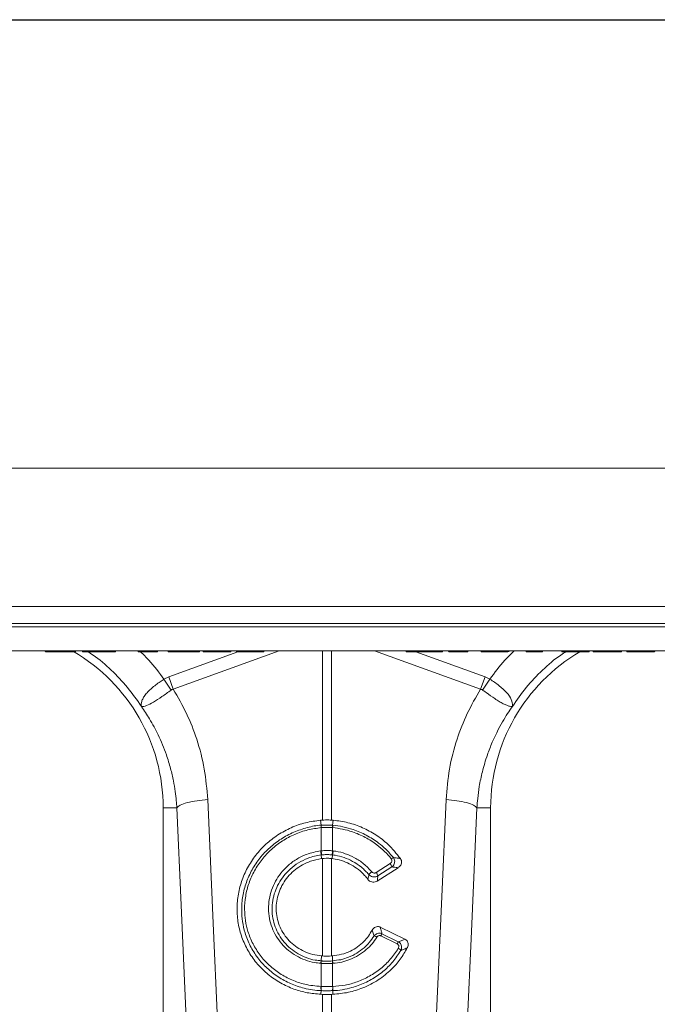
# Model space of a CAD drawing. Units: millimetres. Extents: x 0 to 4200, y 0 to 2970.
# Drawn here: x 2436 to 2621, y 1695 to 1980 of the extents above; entities that cross this region are included whole.
import ezdxf

# ---------------------------------------------------------------- set-up
doc = ezdxf.new("R2010")
doc.units = ezdxf.units.MM
doc.linetypes.add('SLD-Solid', pattern=[0])
doc.layers.add('ACO_DIMS', color=3, linetype='SLD-Solid')
doc.layers.add('ACO_DRAINAGE', color=7, linetype='SLD-Solid')

# ---------------------------------------------------------------- blocks, each defined once
blk = doc.blocks.new('ACO- 32906 32908 - FRONT')
at = {"layer": 'ACO_DRAINAGE', "linetype": 'SLD-Solid', "lineweight": 18}
for p, q in [((1689.79, 457.19), (1325.79, 457.19)), ((1324.74, 417.06), (1688.74, 417.06)), ((1673.58, 411.22), (1309.58, 411.22)), ((1310.58, 412.19), (1674.58, 412.19)), ((1673.4, 404.19), (1309.4, 404.19)), ((1450.26, 404.09), (1450.24, 404.19)), ((1450.27, 404.01), (1450.26, 404.09)), ((1450.28, 403.94), (1450.27, 404.01)), ((1451.62, 403.94), (1457.78, 403.94)), ((1459.03, 403.94), (1459.05, 404.01)), ((1459.05, 404.01), (1459.06, 404.09)), ((1459.06, 404.09), (1459.08, 404.19)), ((1461.06, 404.09), (1461.04, 404.19)), ((1461.07, 404.01), (1461.06, 404.09)), ((1461.08, 403.94), (1461.07, 404.01)), ((1461.18, 404.06), (1461.16, 404.19)), ((1461.2, 403.94), (1461.18, 404.06)), ((1462.37, 403.94), (1462.37, 404.19)), ((1463.94, 403.94), (1468.58, 403.94)), ((1468.56, 404.09), (1468.54, 404.19)), ((1468.57, 404.01), (1468.56, 404.09)), ((1468.58, 403.94), (1468.57, 404.01)), ((1469.58, 403.94), (1469.58, 404.19)), ((1470.59, 403.94), (1470.61, 404.01)), ((1470.61, 404.01), (1470.62, 404.09)), ((1470.62, 404.09), (1470.64, 404.19)), ((1477.18, 403.94), (1477.13, 404.19)), ((1478.29, 404.09), (1478.28, 404.19)), ((1478.3, 404.01), (1478.29, 404.09)), ((1478.3, 403.94), (1478.3, 404.01)), ((1481.88, 403.94), (1481.89, 404.01)), ((1481.89, 404.09), (1481.89, 404.19)), ((1481.89, 404.01), (1481.89, 404.09)), ((1486.06, 396.68), (1506.14, 403.94)), ((1486.64, 403.94), (1490.83, 403.94)), ((1518.14, 404.19), (1487.37, 393.06)), ((1493.24, 403.94), (1493.26, 404.01)), ((1493.24, 403.94), (1493.63, 403.94)), ((1493.26, 404.01), (1493.27, 404.09)), ((1493.27, 404.09), (1493.29, 404.19)), ((1493.63, 404.09), (1493.63, 404.19)), ((1493.63, 404.01), (1493.63, 404.09)), ((1493.63, 403.94), (1493.63, 404.01)), ((1503.5, 403.94), (1503.51, 404.01)), ((1503.51, 404.01), (1503.53, 404.09)), ((1503.53, 404.09), (1503.54, 404.19)), ((1504.04, 403.94), (1504.06, 404.01)), ((1504.06, 404.01), (1504.07, 404.09)), ((1504.07, 404.09), (1504.09, 404.19)), ((1505.67, 404.09), (1505.66, 404.19)), ((1505.69, 404.01), (1505.67, 404.09)), ((1505.7, 403.94), (1505.69, 404.01)), ((1509.75, 403.94), (1509.75, 404.19)), ((1513.1, 403.94), (1513.11, 404.01)), ((1513.11, 404.01), (1513.13, 404.09)), ((1513.13, 404.09), (1513.14, 404.19)), ((1513.64, 403.94), (1513.66, 404.01)), ((1513.66, 404.01), (1513.67, 404.09)), ((1513.67, 404.09), (1513.69, 404.19)), ((1530.63, 355.16), (1530.63, 404.19)), ((1533.25, 404.19), (1533.25, 355.16)), ((1576.51, 393.06), (1545.74, 404.19)), ((1555.27, 403.94), (1558.2, 403.94)), ((1557.73, 403.94), (1577.82, 396.68)), ((1562.15, 403.94), (1562.16, 404.01)), ((1562.15, 403.94), (1565.15, 403.94)), ((1562.16, 404.01), (1562.17, 404.09)), ((1562.17, 404.09), (1562.19, 404.19)), ((1565.15, 403.94), (1565.19, 404.19)), ((1565.49, 403.94), (1565.51, 404.01)), ((1565.51, 404.01), (1565.52, 404.09)), ((1565.52, 404.09), (1565.54, 404.19)), ((1568.39, 404.09), (1568.38, 404.19)), ((1568.4, 404.01), (1568.39, 404.09)), ((1568.4, 403.94), (1568.4, 404.01)), ((1572.84, 403.94), (1572.86, 404.01)), ((1572.86, 404.01), (1572.87, 404.09)), ((1572.87, 404.09), (1572.89, 404.19)), ((1576.96, 404.06), (1576.94, 404.19)), ((1576.98, 403.94), (1576.96, 404.06)), ((1577.07, 403.94), (1577.73, 403.94)), ((1579.08, 403.94), (1579.08, 404.19)), ((1579.08, 403.94), (1583.23, 403.94)), ((1583.23, 404.09), (1583.23, 404.19)), ((1583.23, 404.01), (1583.23, 404.09)), ((1583.23, 403.94), (1583.23, 404.01)), ((1584.69, 403.94), (1584.71, 404.01)), ((1584.71, 404.01), (1584.72, 404.09)), ((1584.72, 404.09), (1584.74, 404.19)), ((1590.85, 403.94), (1593.33, 403.94)), ((1600.06, 404.09), (1600.04, 404.19)), ((1600.07, 404.01), (1600.06, 404.09)), ((1600.08, 403.94), (1600.07, 404.01)), ((1601.42, 404.09), (1601.42, 404.19)), ((1601.42, 404.01), (1601.42, 404.09)), ((1601.42, 403.94), (1601.42, 404.01)), ((1601.42, 403.94), (1606.92, 403.94)), ((1606.92, 404.09), (1606.92, 404.19)), ((1606.92, 404.01), (1606.92, 404.09)), ((1606.92, 403.94), (1606.92, 404.01)), ((1607.98, 403.94), (1607.99, 404.01)), ((1607.99, 404.01), (1608.01, 404.09)), ((1608.01, 404.09), (1608.02, 404.19)), ((1609.21, 404.09), (1609.19, 404.19)), ((1609.22, 404.01), (1609.21, 404.09)), ((1609.23, 403.94), (1609.22, 404.01)), ((1613.16, 403.94), (1613.16, 404.19)), ((1617.39, 403.94), (1617.41, 404.01)), ((1617.41, 404.01), (1617.42, 404.09)), ((1617.42, 404.09), (1617.44, 404.19)), ((1622.93, 404.09), (1622.93, 404.19)), ((1622.93, 404.01), (1622.93, 404.09)), ((1622.93, 403.94), (1622.93, 404.01)), ((1484.68, 395.98), (1486.06, 396.68)), ((1486.77, 392.85), (1484.68, 395.98)), ((1487.37, 393.06), (1486.06, 396.68)), ((1576.51, 393.06), (1577.82, 396.68)), ((1577.11, 392.85), (1579.2, 395.98)), ((1577.82, 396.68), (1579.2, 395.98)), ((1497.37, 361.1), (1498.97, 325.26)), ((1565.25, 332.94), (1566.5, 361.1)), ((1484.44, 358.69), (1484.44, 269.18)), ((1488.4, 358.69), (1484.44, 358.69)), ((1489.65, 330.53), (1488.4, 358.69)), ((1575.48, 358.69), (1573.88, 322.85)), ((1575.48, 358.69), (1579.44, 358.69)), ((1579.44, 269.18), (1579.44, 358.69)), ((1530.63, 355.16), (1530.09, 355.12)), ((1530.26, 353.65), (1530.09, 355.12)), ((1533.25, 355.16), (1533.78, 355.12)), ((1533.61, 353.65), (1533.78, 355.12)), ((1530.28, 352.96), (1530.28, 352.96)), ((1530.28, 346.24), (1530.28, 352.96)), ((1533.59, 352.96), (1533.59, 346.24)), ((1533.6, 352.96), (1533.59, 352.96)), ((1530.13, 346.23), (1530.28, 346.24)), ((1533.59, 346.24), (1533.74, 346.23)), ((1530.31, 345.05), (1530.42, 343.99)), ((1530.42, 343.99), (1530.63, 344.01)), ((1530.63, 315.77), (1530.63, 344.01)), ((1533.25, 344.01), (1533.25, 315.77)), ((1533.46, 343.99), (1533.25, 344.01)), ((1533.56, 345.05), (1533.46, 343.99)), ((1546.27, 339.96), (1550.3, 342.55)), ((1552.59, 341.36), (1546.52, 337.46)), ((1550.78, 341.56), (1546.75, 338.97)), ((1563.65, 297.1), (1565.25, 332.94)), ((1491.25, 294.69), (1489.65, 330.53)), ((1498.97, 325.26), (1500.23, 297.1)), ((1547.41, 324.11), (1554.58, 320.62)), ((1573.88, 322.85), (1572.62, 294.69)), ((1552.35, 319.29), (1547.6, 321.6)), ((1547.91, 322.21), (1552.66, 319.9)), ((1530.29, 314.32), (1530.34, 315.79)), ((1530.63, 315.77), (1530.34, 315.79)), ((1533.25, 315.77), (1533.53, 315.79)), ((1533.59, 314.32), (1533.53, 315.79)), ((1530.28, 313.62), (1530.17, 313.63)), ((1530.28, 306.9), (1530.28, 313.62)), ((1533.71, 313.63), (1533.59, 313.62)), ((1533.59, 313.62), (1533.59, 306.9)), ((1530.26, 305.72), (1530.17, 304.65)), ((1530.25, 306.9), (1530.28, 306.9)), ((1533.59, 306.9), (1533.63, 306.9)), ((1533.62, 305.72), (1533.7, 304.65)), ((1530.17, 304.65), (1530.63, 304.63)), ((1530.63, 297.75), (1530.63, 304.63)), ((1533.7, 304.65), (1533.25, 304.63)), ((1533.25, 304.63), (1533.25, 297.75))]:
    blk.add_line(p, q, dxfattribs=at)
for centre, radius, start, end in [((1431.94, 358.69), 52.5, 0, 59.699), ((1631.94, 358.69), 52.5, 120.4689, 180), ((1535.67, 353.45), 5.41, 177.8733, 185.2171), ((1535.68, 353.45), 5.42, 177.8682, 185.2024), ((1528.19, 353.45), 5.42, 354.7985, 2.1259), ((1528.2, 353.45), 5.42, 354.7934, 2.1211), ((1539.72, 347.1), 9.63, 185.2239, 192.3093), ((1539.56, 347.01), 9.3, 184.7088, 192.0381), ((1524.32, 347.01), 9.3, 347.964, 355.2948), ((1524.15, 347.1), 9.64, 347.696, 354.7736), ((1548.15, 340.89), 2.71, 14.1699, 37.5654), ((1552.44, 341.69), 2.86, 114.7712, 129.3275), ((1547.52, 336.7), 4.31, 126.4153, 141.9163), ((1544.12, 338.3), 2.71, 14.1654, 37.5643), ((1545.35, 319.63), 1.96, 55.1866, 81.6574), ((1559.21, 315.96), 12.91, 151.0625, 154.1022), ((1563.87, 313.7), 12.81, 151.0457, 154.1096), ((1551.69, 316.09), 2.12, 35.9816, 63.257), ((1533.64, 313.38), 3.49, 164.2298, 175.898), ((1533.78, 313.38), 3.51, 164.4612, 176.049), ((1530.1, 313.38), 3.5, 3.943, 15.542), ((1530.23, 313.38), 3.49, 4.1095, 15.7579), ((1535.89, 306.37), 5.67, 174.6312, 186.5635), ((1535.95, 306.38), 5.69, 174.7403, 186.6195), ((1527.93, 306.38), 5.69, 353.3772, 5.2659), ((1527.99, 306.37), 5.67, 353.4399, 5.3655)]:
    blk.add_arc(centre, radius, start, end, dxfattribs=at)
for points, knots in [([(1450.28, 403.94), (1450.29, 403.94), (1450.3, 403.94), (1450.46, 403.94), (1450.68, 403.94), (1451.05, 403.94), (1451.37, 403.94), (1451.58, 403.94), (1451.62, 403.94)], [0, 0, 0, 0, 0.27422, 0.424046, 0.575431, 0.705363, 0.957551, 1, 1, 1, 1]), ([(1451.62, 403.94), (1451.62, 403.96), (1451.62, 404.01), (1451.62, 404.1), (1451.62, 404.16), (1451.62, 404.19)], [0, 0, 0, 0, 0.30005, 0.600113, 1, 1, 1, 1]), ([(1457.78, 403.94), (1457.78, 403.96), (1457.78, 404.01), (1457.78, 404.1), (1457.78, 404.16), (1457.78, 404.19)], [0, 0, 0, 0, 0.300123, 0.600248, 1, 1, 1, 1]), ([(1457.78, 403.94), (1457.99, 403.94), (1458.29, 403.94), (1458.61, 403.94), (1458.77, 403.94), (1458.84, 403.94), (1458.84, 403.94), (1458.84, 403.94)], [0, 0, 0, 0, 0.3995299, 0.5675005, 0.7356908, 0.9066766, 1, 1, 1, 1]), ([(1458.84, 403.94), (1458.85, 403.96), (1458.86, 404.01), (1458.87, 404.1), (1458.88, 404.16), (1458.89, 404.19)], [0, 0, 0, 0, 0.300062, 0.600104, 1, 1, 1, 1]), ([(1461.08, 403.94), (1461.08, 403.94), (1461.09, 403.94), (1461.12, 403.94), (1461.17, 403.94), (1461.2, 403.94)], [0, 0, 0, 0, 0.341849, 0.668234, 1, 1, 1, 1]), ([(1461.2, 403.94), (1461.27, 403.94), (1461.42, 403.94), (1461.8, 403.94), (1462.14, 403.94), (1462.33, 403.94), (1462.37, 403.94)], [0, 0, 0, 0, 0.299395, 0.61398, 0.910009, 1, 1, 1, 1]), ([(1462.37, 403.94), (1462.52, 403.94), (1462.81, 403.94), (1463.28, 403.94), (1463.6, 403.94), (1463.84, 403.94), (1463.94, 403.94)], [0, 0, 0, 0, 0.197238, 0.397101, 0.730601, 1, 1, 1, 1]), ([(1478.13, 388.07), (1476.84, 389.96), (1474.24, 393.74), (1469.45, 398.69), (1465.49, 402.17), (1462.98, 403.72), (1462.41, 404.06)], [0, 0, 0, 0, 0.304005, 0.608011, 0.912017, 1, 1, 1, 1]), ([(1463.94, 403.94), (1463.94, 403.96), (1463.95, 404.01), (1463.96, 404.1), (1463.97, 404.16), (1463.98, 404.19)], [0, 0, 0, 0, 0.300135, 0.600253, 1, 1, 1, 1]), ([(1468.58, 403.94), (1468.59, 403.94), (1468.61, 403.94), (1468.78, 403.94), (1469.01, 403.94), (1469.29, 403.94), (1469.48, 403.94), (1469.58, 403.94)], [0, 0, 0, 0, 0.3308694, 0.5108635, 0.6924883, 0.8467743, 1, 1, 1, 1]), ([(1469.58, 403.94), (1469.73, 403.94), (1469.99, 403.94), (1470.27, 403.94), (1470.47, 403.94), (1470.58, 403.94), (1470.59, 403.94), (1470.59, 403.94)], [0, 0, 0, 0, 0.247649, 0.40055, 0.553048, 0.777068, 1, 1, 1, 1]), ([(1477.18, 403.94), (1477.19, 403.94), (1477.2, 403.94), (1477.32, 403.94), (1477.55, 403.94), (1477.88, 403.94), (1478.16, 403.94), (1478.3, 403.94)], [0, 0, 0, 0, 0.186474, 0.3105, 0.434171, 0.716227, 1, 1, 1, 1]), ([(1477.9, 403.94), (1478.72, 403.14), (1481.22, 400.69), (1483.29, 397.87), (1484.68, 395.98)], [0, 0, 0, 0, 0.3289951, 1, 1, 1, 1]), ([(1478.3, 403.94), (1478.48, 403.94), (1479.25, 403.94), (1480.21, 403.94), (1480.88, 403.94), (1481.21, 403.94), (1481.37, 403.94), (1481.51, 403.94), (1481.69, 403.94), (1481.81, 403.94), (1481.88, 403.94)], [0, 0, 0, 0, 0.127872, 0.539102, 0.741908, 0.838953, 0.889896, 0.919052, 0.954648, 1, 1, 1, 1]), ([(1481.88, 403.94), (1481.99, 403.94), (1482.18, 403.94), (1482.41, 403.94), (1482.6, 403.94), (1482.73, 403.94), (1482.74, 403.94), (1482.74, 403.94)], [0, 0, 0, 0, 0.1886825, 0.3439076, 0.4984605, 0.7444466, 1, 1, 1, 1]), ([(1482.74, 403.94), (1482.75, 403.96), (1482.76, 404.01), (1482.77, 404.1), (1482.78, 404.16), (1482.79, 404.19)], [0, 0, 0, 0, 0.300033, 0.600087, 1, 1, 1, 1]), ([(1485.91, 403.94), (1485.9, 403.96), (1485.89, 404.01), (1485.88, 404.1), (1485.87, 404.16), (1485.86, 404.19)], [0, 0, 0, 0, 0.300048, 0.60006, 1, 1, 1, 1]), ([(1485.91, 403.94), (1485.92, 403.94), (1485.95, 403.94), (1486.15, 403.94), (1486.38, 403.94), (1486.56, 403.94), (1486.64, 403.94)], [0, 0, 0, 0, 0.200223, 0.449655, 0.724493, 1, 1, 1, 1]), ([(1486.64, 403.94), (1486.64, 403.96), (1486.63, 404.01), (1486.62, 404.1), (1486.61, 404.16), (1486.61, 404.19)], [0, 0, 0, 0, 0.300045, 0.600088, 1, 1, 1, 1]), ([(1490.83, 403.94), (1490.83, 403.96), (1490.82, 404.01), (1490.81, 404.1), (1490.8, 404.16), (1490.8, 404.19)], [0, 0, 0, 0, 0.300047, 0.600077, 1, 1, 1, 1]), ([(1490.83, 403.94), (1490.96, 403.94), (1491.21, 403.94), (1491.53, 403.94), (1491.87, 403.94), (1492.03, 403.94), (1492.1, 403.94)], [0, 0, 0, 0, 0.358434, 0.718304, 0.875134, 1, 1, 1, 1]), ([(1492.1, 403.94), (1492.1, 403.96), (1492.1, 404.01), (1492.1, 404.1), (1492.1, 404.16), (1492.1, 404.19)], [0, 0, 0, 0, 0.300035, 0.600054, 1, 1, 1, 1]), ([(1492.1, 403.94), (1492.26, 403.94), (1492.52, 403.94), (1492.85, 403.94), (1493.08, 403.94), (1493.22, 403.94), (1493.24, 403.94), (1493.24, 403.94)], [0, 0, 0, 0, 0.23091, 0.387177, 0.544296, 0.738389, 1, 1, 1, 1]), ([(1493.63, 403.94), (1493.83, 403.94), (1494.14, 403.94), (1494.49, 403.94), (1494.7, 403.94), (1494.83, 403.94), (1494.92, 403.94), (1494.92, 403.94), (1494.93, 403.94)], [0, 0, 0, 0, 0.339022, 0.5036557, 0.6163442, 0.7124605, 0.8341864, 1, 1, 1, 1]), ([(1494.93, 403.94), (1494.93, 403.96), (1494.94, 404.01), (1494.96, 404.1), (1494.97, 404.16), (1494.97, 404.19)], [0, 0, 0, 0, 0.300085, 0.600176, 1, 1, 1, 1]), ([(1496.1, 403.94), (1496.1, 403.96), (1496.09, 404.01), (1496.07, 404.1), (1496.06, 404.16), (1496.06, 404.19)], [0, 0, 0, 0, 0.299998, 0.600031, 1, 1, 1, 1]), ([(1496.1, 403.94), (1496.12, 403.94), (1496.14, 403.94), (1496.3, 403.94), (1496.41, 403.94), (1496.44, 403.94)], [0, 0, 0, 0, 0.509397, 0.864094, 1, 1, 1, 1]), ([(1496.44, 403.94), (1496.44, 403.96), (1496.43, 404.01), (1496.41, 404.1), (1496.4, 404.16), (1496.4, 404.19)], [0, 0, 0, 0, 0.300027, 0.600075, 1, 1, 1, 1]), ([(1496.44, 403.94), (1496.47, 403.94), (1496.53, 403.94), (1496.99, 403.94), (1497.85, 403.94), (1499, 403.94), (1499.81, 403.94), (1500.15, 403.94)], [0, 0, 0, 0, 0.113665, 0.266086, 0.496271, 0.791304, 1, 1, 1, 1]), ([(1500.15, 403.94), (1500.15, 403.96), (1500.15, 404.01), (1500.15, 404.1), (1500.15, 404.16), (1500.15, 404.19)], [0, 0, 0, 0, 0.300033, 0.600068, 1, 1, 1, 1]), ([(1500.15, 403.94), (1500.36, 403.94), (1500.97, 403.94), (1501.89, 403.94), (1502.78, 403.94), (1503.32, 403.94), (1503.49, 403.94), (1503.5, 403.94), (1503.5, 403.94)], [0, 0, 0, 0, 0.126305, 0.3814, 0.579197, 0.778115, 0.948815, 1, 1, 1, 1]), ([(1503.5, 403.94), (1503.52, 403.94), (1503.77, 403.94), (1503.98, 403.94), (1504.02, 403.94), (1504.04, 403.94)], [0, 0, 0, 0, 0.053777, 0.573516, 1, 1, 1, 1]), ([(1505.7, 403.94), (1505.72, 403.94), (1505.74, 403.94), (1505.9, 403.94), (1506.01, 403.94), (1506.04, 403.94)], [0, 0, 0, 0, 0.509396, 0.864068, 1, 1, 1, 1]), ([(1506.04, 403.94), (1506.04, 403.96), (1506.03, 404.01), (1506.01, 404.1), (1506, 404.16), (1506, 404.19)], [0, 0, 0, 0, 0.300048, 0.600075, 1, 1, 1, 1]), ([(1506.04, 403.94), (1506.07, 403.94), (1506.13, 403.94), (1506.59, 403.94), (1507.45, 403.94), (1508.6, 403.94), (1509.41, 403.94), (1509.75, 403.94)], [0, 0, 0, 0, 0.113665, 0.266087, 0.496268, 0.791303, 1, 1, 1, 1]), ([(1509.75, 403.94), (1509.96, 403.94), (1510.57, 403.94), (1511.49, 403.94), (1512.38, 403.94), (1512.92, 403.94), (1513.09, 403.94), (1513.1, 403.94), (1513.1, 403.94)], [0, 0, 0, 0, 0.126311, 0.381405, 0.579201, 0.778117, 0.948815, 1, 1, 1, 1]), ([(1513.1, 403.94), (1513.12, 403.94), (1513.37, 403.94), (1513.58, 403.94), (1513.62, 403.94), (1513.64, 403.94)], [0, 0, 0, 0, 0.0537657, 0.573514, 1, 1, 1, 1]), ([(1554.93, 403.94), (1554.93, 403.96), (1554.92, 404.01), (1554.9, 404.1), (1554.89, 404.16), (1554.89, 404.19)], [0, 0, 0, 0, 0.300047, 0.600039, 1, 1, 1, 1]), ([(1554.93, 403.94), (1554.94, 403.94), (1554.95, 403.94), (1555.1, 403.94), (1555.21, 403.94), (1555.27, 403.94)], [0, 0, 0, 0, 0.2476306, 0.6222452, 1, 1, 1, 1]), ([(1555.27, 403.94), (1555.26, 403.96), (1555.25, 404.01), (1555.24, 404.1), (1555.23, 404.16), (1555.23, 404.19)], [0, 0, 0, 0, 0.300004, 0.600061, 1, 1, 1, 1]), ([(1558.2, 403.94), (1558.2, 403.96), (1558.19, 404.01), (1558.18, 404.1), (1558.17, 404.16), (1558.16, 404.19)], [0, 0, 0, 0, 0.300074, 0.600096, 1, 1, 1, 1]), ([(1558.2, 403.94), (1558.28, 403.94), (1558.5, 403.94), (1558.77, 403.94), (1559.36, 403.94), (1559.8, 403.94), (1560.07, 403.94), (1560.17, 403.94)], [0, 0, 0, 0, 0.192043, 0.578352, 0.743571, 0.909711, 1, 1, 1, 1]), ([(1560.17, 403.94), (1560.17, 403.96), (1560.17, 404.01), (1560.17, 404.1), (1560.17, 404.16), (1560.17, 404.19)], [0, 0, 0, 0, 0.300033, 0.600083, 1, 1, 1, 1]), ([(1560.17, 403.94), (1560.37, 403.94), (1560.74, 403.94), (1561.2, 403.94), (1561.58, 403.94), (1561.86, 403.94), (1562.05, 403.94), (1562.15, 403.94)], [0, 0, 0, 0, 0.193502, 0.342206, 0.490529, 0.743099, 1, 1, 1, 1]), ([(1565.15, 403.94), (1565.22, 403.94), (1565.33, 403.94), (1565.46, 403.94), (1565.48, 403.94), (1565.49, 403.94)], [0, 0, 0, 0, 0.475799, 0.735872, 1, 1, 1, 1]), ([(1567.28, 403.94), (1567.27, 403.96), (1567.27, 404.01), (1567.25, 404.1), (1567.24, 404.16), (1567.23, 404.19)], [0, 0, 0, 0, 0.300035, 0.600112, 1, 1, 1, 1]), ([(1567.28, 403.94), (1567.29, 403.94), (1567.3, 403.94), (1567.42, 403.94), (1567.65, 403.94), (1567.98, 403.94), (1568.26, 403.94), (1568.4, 403.94)], [0, 0, 0, 0, 0.1864691, 0.3105131, 0.4341708, 0.7162423, 1, 1, 1, 1]), ([(1568.4, 403.94), (1568.58, 403.94), (1569.35, 403.94), (1570.31, 403.94), (1570.98, 403.94), (1571.31, 403.94), (1571.47, 403.94), (1571.61, 403.94), (1571.79, 403.94), (1571.91, 403.94), (1571.98, 403.94)], [0, 0, 0, 0, 0.127872, 0.53911, 0.741913, 0.838958, 0.889902, 0.919058, 0.95466, 1, 1, 1, 1]), ([(1571.98, 403.94), (1571.98, 403.96), (1571.99, 404.01), (1571.99, 404.1), (1571.99, 404.16), (1571.99, 404.19)], [0, 0, 0, 0, 0.300034, 0.600084, 1, 1, 1, 1]), ([(1571.98, 403.94), (1572.09, 403.94), (1572.28, 403.94), (1572.51, 403.94), (1572.7, 403.94), (1572.83, 403.94), (1572.84, 403.94), (1572.84, 403.94)], [0, 0, 0, 0, 0.188697, 0.34392, 0.49847, 0.744452, 1, 1, 1, 1]), ([(1576.71, 403.94), (1576.71, 403.96), (1576.7, 404.01), (1576.68, 404.1), (1576.67, 404.16), (1576.67, 404.19)], [0, 0, 0, 0, 0.299992, 0.599984, 1, 1, 1, 1]), ([(1576.71, 403.94), (1576.72, 403.94), (1576.74, 403.94), (1576.86, 403.94), (1576.9, 403.94)], [0, 0, 0, 0, 0.575818, 1, 1, 1, 1]), ([(1576.98, 403.94), (1576.99, 403.94), (1577, 403.94), (1577.03, 403.94), (1577.05, 403.94), (1577.07, 403.94)], [0, 0, 0, 0, 0.280446, 0.560557, 1, 1, 1, 1]), ([(1577.07, 403.94), (1577.06, 403.96), (1577.05, 404.01), (1577.04, 404.1), (1577.03, 404.16), (1577.02, 404.19)], [0, 0, 0, 0, 0.299976, 0.599978, 1, 1, 1, 1]), ([(1577.73, 403.94), (1577.72, 403.96), (1577.72, 404.01), (1577.7, 404.1), (1577.69, 404.16), (1577.69, 404.19)], [0, 0, 0, 0, 0.300071, 0.600103, 1, 1, 1, 1]), ([(1577.73, 403.94), (1577.77, 403.94), (1577.84, 403.94), (1578.05, 403.94), (1578.29, 403.94), (1578.64, 403.94), (1578.92, 403.94), (1579.08, 403.94)], [0, 0, 0, 0, 0.29943, 0.463541, 0.594632, 0.762158, 1, 1, 1, 1]), ([(1579.2, 395.98), (1580.59, 397.87), (1582.73, 400.78), (1585.32, 403.31), (1586.22, 404.19)], [0, 0, 0, 0, 0.649186, 1, 1, 1, 1]), ([(1583.23, 403.94), (1583.44, 403.94), (1583.73, 403.94), (1584.07, 403.94), (1584.24, 403.94), (1584.36, 403.94), (1584.37, 403.94), (1584.38, 403.94)], [0, 0, 0, 0, 0.374775, 0.534, 0.668889, 0.803727, 1, 1, 1, 1]), ([(1584.38, 403.94), (1584.38, 403.96), (1584.39, 404.01), (1584.41, 404.1), (1584.42, 404.16), (1584.42, 404.19)], [0, 0, 0, 0, 0.300134, 0.600227, 1, 1, 1, 1]), ([(1584.67, 403.94), (1584.67, 403.94), (1584.71, 403.94), (1584.7, 403.94), (1584.69, 403.94)], [0, 0, 0, 0, 0.021138, 1, 1, 1, 1]), ([(1601.34, 403.99), (1600.82, 403.66), (1598.35, 402.14), (1594.42, 398.69), (1589.63, 393.74), (1587.04, 389.96), (1585.74, 388.07)], [0, 0, 0, 0, 0.082127, 0.388084, 0.694042, 1, 1, 1, 1]), ([(1589.73, 403.94), (1589.73, 403.96), (1589.72, 404.01), (1589.7, 404.1), (1589.69, 404.16), (1589.69, 404.19)], [0, 0, 0, 0, 0.300021, 0.600083, 1, 1, 1, 1]), ([(1589.73, 403.94), (1589.74, 403.94), (1589.76, 403.94), (1589.9, 403.94), (1590.12, 403.94), (1590.45, 403.94), (1590.7, 403.94), (1590.85, 403.94)], [0, 0, 0, 0, 0.193035, 0.358483, 0.523794, 0.729943, 1, 1, 1, 1]), ([(1590.85, 403.94), (1590.85, 403.96), (1590.85, 404.01), (1590.85, 404.1), (1590.85, 404.16), (1590.85, 404.19)], [0, 0, 0, 0, 0.30014, 0.600277, 1, 1, 1, 1]), ([(1593.33, 403.94), (1593.33, 403.96), (1593.33, 404.01), (1593.33, 404.1), (1593.33, 404.16), (1593.33, 404.19)], [0, 0, 0, 0, 0.30014, 0.600277, 1, 1, 1, 1]), ([(1593.33, 403.94), (1593.54, 403.94), (1593.84, 403.94), (1594.18, 403.94), (1594.35, 403.94), (1594.43, 403.94), (1594.44, 403.94), (1594.44, 403.94)], [0, 0, 0, 0, 0.38759, 0.556085, 0.724802, 0.892998, 1, 1, 1, 1]), ([(1594.44, 403.94), (1594.45, 403.96), (1594.46, 404.01), (1594.47, 404.1), (1594.48, 404.16), (1594.49, 404.19)], [0, 0, 0, 0, 0.300108, 0.600256, 1, 1, 1, 1]), ([(1600.08, 403.94), (1600.09, 403.94), (1600.1, 403.94), (1600.26, 403.94), (1600.48, 403.94), (1600.83, 403.94), (1601.15, 403.94), (1601.38, 403.94), (1601.42, 403.94)], [0, 0, 0, 0, 0.274996, 0.422615, 0.571939, 0.697716, 0.945228, 1, 1, 1, 1]), ([(1606.92, 403.94), (1607.13, 403.94), (1607.42, 403.94), (1607.75, 403.94), (1607.91, 403.94), (1607.97, 403.94), (1607.98, 403.94), (1607.98, 403.94)], [0, 0, 0, 0, 0.400287, 0.568381, 0.736643, 0.907991, 1, 1, 1, 1]), ([(1609.23, 403.94), (1609.24, 403.94), (1609.26, 403.94), (1609.57, 403.94), (1610.32, 403.94), (1611.42, 403.94), (1612.4, 403.94), (1612.98, 403.94), (1613.16, 403.94)], [0, 0, 0, 0, 0.098058, 0.296278, 0.518607, 0.719747, 0.91702, 1, 1, 1, 1]), ([(1613.16, 403.94), (1613.36, 403.94), (1613.97, 403.94), (1615.02, 403.94), (1616.06, 403.94), (1616.9, 403.94), (1617.33, 403.94), (1617.37, 403.94), (1617.39, 403.94)], [0, 0, 0, 0, 0.076663, 0.23165, 0.399468, 0.548359, 0.802483, 1, 1, 1, 1]), ([(1618.98, 403.94), (1618.98, 403.96), (1618.97, 404.01), (1618.95, 404.1), (1618.94, 404.16), (1618.94, 404.19)], [0, 0, 0, 0, 0.300017, 0.599992, 1, 1, 1, 1]), ([(1618.98, 403.94), (1618.98, 403.94), (1618.99, 403.94), (1619.05, 403.94), (1619.19, 403.94), (1619.38, 403.94), (1619.48, 403.94)], [0, 0, 0, 0, 0.160886, 0.482856, 0.739664, 1, 1, 1, 1]), ([(1619.48, 403.94), (1619.48, 403.96), (1619.47, 404.01), (1619.46, 404.1), (1619.45, 404.16), (1619.44, 404.19)], [0, 0, 0, 0, 0.300016, 0.600032, 1, 1, 1, 1]), ([(1619.48, 403.94), (1619.57, 403.94), (1619.82, 403.94), (1620.47, 403.94), (1621.52, 403.94), (1622.38, 403.94), (1622.84, 403.94), (1622.93, 403.94)], [0, 0, 0, 0, 0.137391, 0.415546, 0.693276, 0.937217, 1, 1, 1, 1]), ([(1622.93, 403.94), (1623.13, 403.94), (1623.75, 403.94), (1624.75, 403.94), (1625.77, 403.94), (1626.18, 403.94), (1626.4, 403.94)], [0, 0, 0, 0, 0.138969, 0.420633, 0.696866, 1, 1, 1, 1]), ([(1626.4, 403.94), (1626.4, 403.96), (1626.41, 404.01), (1626.42, 404.1), (1626.43, 404.16), (1626.44, 404.19)], [0, 0, 0, 0, 0.299982, 0.600001, 1, 1, 1, 1]), ([(1626.4, 403.94), (1626.47, 403.94), (1626.7, 403.94), (1626.88, 403.94), (1626.98, 403.94), (1626.99, 403.94), (1626.99, 403.94)], [0, 0, 0, 0, 0.162879, 0.489578, 0.7441, 1, 1, 1, 1]), ([(1626.99, 403.94), (1627, 403.96), (1627.01, 404.01), (1627.02, 404.1), (1627.03, 404.16), (1627.04, 404.19)], [0, 0, 0, 0, 0.300017, 0.599992, 1, 1, 1, 1]), ([(1478.1, 388.13), (1478.1, 388.13), (1478.1, 388.12), (1478.11, 388.12), (1478.12, 388.13), (1478.1, 388.21), (1478.07, 388.57), (1478.12, 389.24), (1478.46, 390.23), (1479.08, 391.28), (1479.97, 392.35), (1481.38, 393.7), (1483.04, 394.92), (1484.3, 395.77), (1484.68, 395.98), (1484.68, 395.98)], [0, 0, 0, 0, 0.000982, 0.001961, 0.003769, 0.012016, 0.044643, 0.175467, 0.304825, 0.434087, 0.559204, 0.684281, 0.908262, 0.999995, 1, 1, 1, 1]), ([(1579.2, 395.98), (1579.2, 395.98), (1580.17, 395.44), (1581.99, 394.12), (1584.24, 392.1), (1585.6, 390.07), (1585.83, 388.82), (1585.77, 388.24), (1585.77, 388.17), (1585.76, 388.14), (1585.76, 388.13), (1585.76, 388.12), (1585.77, 388.12), (1585.77, 388.12), (1585.78, 388.13), (1585.78, 388.13)], [0, 0, 0, 0, 0.000005, 0.233074, 0.46745, 0.708083, 0.959755, 0.977462, 0.988591, 0.992445, 0.995, 0.997547, 0.998625, 0.999434, 1, 1, 1, 1]), ([(1486.77, 392.85), (1485.86, 392.2), (1484.04, 390.89), (1481.53, 389.26), (1479.5, 388.24), (1478.57, 388.03), (1478.22, 388.06), (1478.18, 388.07), (1478.15, 388.07), (1478.13, 388.09), (1478.12, 388.1), (1478.11, 388.11), (1478.11, 388.11)], [0, 0, 0, 0, 0.2324235, 0.4662948, 0.7065182, 0.9576054, 0.975367, 0.9866906, 0.9936679, 0.9975817, 0.9991926, 1, 1, 1, 1]), ([(1487.37, 393.06), (1487.37, 393.06), (1487.24, 393.05), (1487.02, 393.01), (1486.84, 392.9), (1486.77, 392.85)], [0, 0, 0, 0, 0.000094, 0.610508, 1, 1, 1, 1]), ([(1487.37, 393.06), (1488.71, 390.75), (1491.41, 386.13), (1494.41, 378.35), (1496.63, 370), (1497.12, 364.06), (1497.37, 361.1)], [0, 0, 0, 0, 0.236696, 0.473675, 0.737109, 1, 1, 1, 1]), ([(1566.5, 361.1), (1566.75, 364.06), (1567.25, 370), (1569.46, 378.35), (1572.47, 386.13), (1575.16, 390.75), (1576.51, 393.06)], [0, 0, 0, 0, 0.262877, 0.526325, 0.763294, 1, 1, 1, 1]), ([(1577.11, 392.85), (1577.11, 392.85), (1577.03, 392.96), (1576.79, 393.01), (1576.59, 393.06), (1576.51, 393.06), (1576.51, 393.06)], [0, 0, 0, 0, 0.000154, 0.608626, 0.999906, 1, 1, 1, 1]), ([(1585.77, 388.11), (1585.76, 388.1), (1585.74, 388.08), (1585.68, 388.06), (1585.46, 388.04), (1584.98, 388.1), (1584.14, 388.39), (1583.13, 388.86), (1581.96, 389.53), (1580.33, 390.57), (1578.65, 391.74), (1577.45, 392.61), (1577.11, 392.85)], [0, 0, 0, 0, 0.0030778, 0.0103349, 0.044558, 0.1816824, 0.3104748, 0.4391735, 0.5641232, 0.6890333, 0.9126756, 1, 1, 1, 1]), ([(1488.4, 358.69), (1488.35, 359.39), (1488.25, 360.97), (1487.94, 363.58), (1487.43, 366.69), (1486.6, 370.26), (1485.22, 374.76), (1483.21, 379.6), (1480.72, 384.26), (1478.93, 386.89), (1478.13, 388.07)], [0, 0, 0, 0, 0.066745, 0.150082, 0.249895, 0.366042, 0.49836, 0.697625, 0.864692, 1, 1, 1, 1]), ([(1585.74, 388.07), (1585.28, 387.4), (1584.28, 385.96), (1582.82, 383.57), (1581.31, 380.79), (1579.82, 377.6), (1578.31, 373.7), (1577.03, 369.42), (1576.16, 365.17), (1575.68, 361.68), (1575.54, 359.59), (1575.48, 358.69)], [0, 0, 0, 0, 0.077399, 0.166179, 0.266426, 0.378237, 0.501719, 0.664565, 0.802089, 0.913983, 1, 1, 1, 1]), ([(1488.4, 358.69), (1488.67, 358.96), (1489.24, 359.5), (1491.36, 360.24), (1494.16, 360.82), (1496.32, 361.01), (1497.37, 361.1)], [0, 0, 0, 0, 0.2431293, 0.4999997, 0.756871, 1, 1, 1, 1]), ([(1566.5, 361.1), (1567.56, 361.01), (1569.72, 360.82), (1572.52, 360.24), (1574.63, 359.5), (1575.2, 358.96), (1575.48, 358.69)], [0, 0, 0, 0, 0.24313, 0.499999, 0.756871, 1, 1, 1, 1]), ([(1530.09, 355.12), (1528.64, 354.92), (1525.73, 354.52), (1521.55, 353.04), (1517.66, 350.94), (1514.17, 348.24), (1511.2, 345.01), (1508.8, 341.36), (1507.08, 337.38), (1506.05, 333.2), (1505.76, 328.93), (1506.2, 324.68), (1507.38, 320.59), (1509.24, 316.75), (1511.76, 313.3), (1514.83, 310.3), (1518.4, 307.87), (1522.23, 306.12), (1526.19, 305), (1528.84, 304.76), (1530.17, 304.65)], [0, 0, 0, 0, 0.05622, 0.11244, 0.168663, 0.224885, 0.28105, 0.337215, 0.393278, 0.449341, 0.50533, 0.561319, 0.6173, 0.67328, 0.729293, 0.785306, 0.841376, 0.897446, 0.948723, 1, 1, 1, 1]), ([(1533.25, 355.16), (1533, 355.17), (1532.45, 355.19), (1531.57, 355.2), (1530.94, 355.17), (1530.63, 355.16)], [0, 0, 0, 0, 0.278115, 0.639058, 1, 1, 1, 1]), ([(1533.78, 355.12), (1535.22, 354.93), (1538.13, 354.53), (1542.29, 353.06), (1546.19, 350.95), (1550.04, 348.03), (1552.13, 345.43), (1553.29, 343.99)], [0, 0, 0, 0, 0.187028, 0.379481, 0.566511, 0.758973, 1, 1, 1, 1]), ([(1530.26, 305.72), (1530.26, 305.72), (1528.6, 305.72), (1525.57, 306.26), (1521.38, 307.64), (1517.74, 309.61), (1514.51, 312.15), (1511.77, 315.18), (1509.62, 318.64), (1508.18, 322.19), (1507.4, 325.71), (1507.12, 329.3), (1507.44, 333.13), (1508.46, 337.07), (1510.15, 340.8), (1512.43, 344.23), (1515.28, 347.24), (1518.58, 349.76), (1522.27, 351.74), (1526.2, 353.01), (1528.91, 353.65), (1530.26, 353.65), (1530.26, 353.65)], [0, 0, 0, 0, 0.000001, 0.067244, 0.123584, 0.179922, 0.236251, 0.29258, 0.348639, 0.404699, 0.451478, 0.498258, 0.554082, 0.609908, 0.665644, 0.721381, 0.77726, 0.833141, 0.889266, 0.945392, 0.999999, 1, 1, 1, 1]), ([(1530.28, 352.96), (1528.98, 352.78), (1526.35, 352.43), (1522.56, 351.1), (1518.99, 349.21), (1515.8, 346.75), (1513.05, 343.84), (1510.86, 340.54), (1509.24, 336.94), (1508.27, 333.14), (1507.97, 329.45), (1508.25, 326), (1509.02, 322.63), (1510.41, 319.23), (1512.49, 315.92), (1515.12, 313.02), (1518.23, 310.59), (1521.73, 308.74), (1525.74, 307.34), (1528.66, 307.06), (1530.25, 306.9)], [0, 0, 0, 0, 0.054802, 0.111128, 0.167453, 0.223504, 0.279555, 0.335402, 0.391248, 0.447104, 0.502958, 0.549698, 0.596438, 0.652384, 0.708331, 0.764499, 0.820668, 0.876824, 0.932981, 1, 1, 1, 1]), ([(1530.26, 353.65), (1530.46, 353.67), (1531.01, 353.71), (1531.94, 353.74), (1532.86, 353.71), (1533.42, 353.67), (1533.61, 353.65)], [0, 0, 0, 0, 0.1743823, 0.4999999, 0.8250123, 1, 1, 1, 1]), ([(1530.26, 353.65), (1530.26, 353.65), (1530.26, 353.65), (1530.26, 353.65), (1530.26, 353.65)], [0, 0, 0, 0, 0.033447, 1, 1, 1, 1]), ([(1533.59, 352.96), (1533.4, 352.97), (1532.85, 353.01), (1531.94, 353.04), (1531.02, 353.01), (1530.47, 352.97), (1530.28, 352.96)], [0, 0, 0, 0, 0.175033, 0.499996, 0.825571, 1, 1, 1, 1]), ([(1550.63, 343.9), (1550, 344.64), (1548.72, 346.11), (1546.21, 348.25), (1543.11, 350.25), (1539.72, 351.7), (1536.51, 352.6), (1534.57, 352.84), (1533.6, 352.96)], [0, 0, 0, 0, 0.147388, 0.297039, 0.497834, 0.704452, 0.851122, 1, 1, 1, 1]), ([(1533.61, 353.65), (1533.61, 353.65), (1534.62, 353.65), (1536.62, 353.22), (1539.93, 352.38), (1543.43, 350.85), (1546.57, 348.85), (1549.19, 346.64), (1550.52, 345.12), (1551.24, 344.29)], [0, 0, 0, 0, 0.000003, 0.147751, 0.295503, 0.499176, 0.702846, 0.837684, 1, 1, 1, 1]), ([(1533.61, 353.65), (1533.61, 353.65), (1533.61, 353.65), (1533.61, 353.65), (1533.61, 353.65)], [0, 0, 0, 0, 0.966553, 1, 1, 1, 1]), ([(1530.17, 313.63), (1529.55, 313.69), (1528, 313.86), (1525.59, 314.55), (1523.04, 315.73), (1520.74, 317.32), (1518.76, 319.26), (1517.15, 321.51), (1515.95, 323.99), (1515.21, 326.65), (1514.93, 329.4), (1515.14, 332.17), (1515.82, 334.87), (1516.95, 337.45), (1518.52, 339.8), (1520.55, 341.99), (1523.07, 343.85), (1526.29, 345.49), (1528.75, 345.96), (1530.13, 346.23)], [0, 0, 0, 0, 0.037698, 0.095127, 0.152555, 0.209877, 0.267199, 0.324473, 0.381746, 0.439015, 0.496284, 0.553469, 0.61091, 0.668351, 0.725935, 0.783521, 0.849322, 0.915125, 1, 1, 1, 1]), ([(1530.28, 346.24), (1530.45, 346.26), (1531, 346.31), (1532, 346.35), (1532.94, 346.31), (1533.49, 346.25), (1533.59, 346.24)], [0, 0, 0, 0, 0.151675, 0.500032, 0.903372, 1, 1, 1, 1]), ([(1533.74, 346.23), (1534.02, 346.19), (1535.22, 346.02), (1537.34, 345.48), (1540.06, 344.28), (1542.72, 342.55), (1544.2, 340.97), (1544.96, 340.17)], [0, 0, 0, 0, 0.0632578, 0.2785127, 0.4999849, 0.7453011, 1, 1, 1, 1]), ([(1530.31, 345.05), (1530.31, 345.05), (1529.01, 344.89), (1526.7, 344.32), (1523.67, 342.82), (1521.29, 341.06), (1519.38, 339.02), (1517.9, 336.8), (1516.82, 334.39), (1516.17, 331.85), (1515.96, 329.25), (1516.2, 326.67), (1516.89, 324.17), (1518, 321.82), (1519.5, 319.69), (1521.37, 317.85), (1523.53, 316.33), (1525.95, 315.23), (1528.22, 314.5), (1529.72, 314.47), (1530.29, 314.32), (1530.29, 314.32)], [0, 0, 0, 0, 0.000001, 0.084601, 0.15019, 0.215778, 0.273185, 0.330592, 0.387888, 0.445184, 0.502272, 0.55951, 0.616749, 0.674108, 0.731466, 0.789001, 0.846535, 0.904291, 0.962046, 0.999999, 1, 1, 1, 1]), ([(1530.34, 315.79), (1529.5, 315.9), (1527.8, 316.12), (1525.42, 316.97), (1523.26, 318.17), (1521.37, 319.69), (1519.79, 321.51), (1518.55, 323.56), (1517.7, 325.78), (1517.24, 328.11), (1517.2, 330.49), (1517.56, 332.85), (1518.33, 335.13), (1519.47, 337.27), (1520.97, 339.2), (1522.77, 340.88), (1524.85, 342.24), (1527.39, 343.42), (1529.31, 343.78), (1530.42, 343.99)], [0, 0, 0, 0, 0.059881, 0.119759, 0.177603, 0.235444, 0.292808, 0.350171, 0.407104, 0.464038, 0.520791, 0.577545, 0.634445, 0.691348, 0.74865, 0.805954, 0.86373, 0.921507, 1, 1, 1, 1]), ([(1530.46, 345.07), (1530.41, 345.06), (1530.36, 345.06), (1530.31, 345.05), (1530.31, 345.05)], [0, 0, 0, 0, 0.99958, 1, 1, 1, 1]), ([(1533.42, 345.07), (1533.33, 345.08), (1532.83, 345.13), (1531.99, 345.17), (1531.1, 345.13), (1530.6, 345.08), (1530.46, 345.07)], [0, 0, 0, 0, 0.096734, 0.499975, 0.848232, 1, 1, 1, 1]), ([(1530.63, 344.01), (1530.82, 344.03), (1531.34, 344.08), (1532.22, 344.1), (1532.9, 344.04), (1533.25, 344.01)], [0, 0, 0, 0, 0.214833, 0.607425, 1, 1, 1, 1]), ([(1533.56, 345.05), (1533.56, 345.05), (1533.52, 345.06), (1533.47, 345.06), (1533.42, 345.07)], [0, 0, 0, 0, 0.00042, 1, 1, 1, 1]), ([(1543.82, 337.98), (1543.52, 338.37), (1542.7, 339.41), (1541.1, 340.87), (1539.03, 342.26), (1536.75, 343.27), (1534.85, 343.79), (1533.75, 343.95), (1533.46, 343.99)], [0, 0, 0, 0, 0.121912, 0.323631, 0.525358, 0.727123, 0.928889, 1, 1, 1, 1]), ([(1544.12, 339.36), (1543.42, 340.1), (1542.02, 341.58), (1539.54, 343.2), (1536.95, 344.34), (1534.96, 344.85), (1533.82, 345.02), (1533.56, 345.05), (1533.56, 345.05)], [0, 0, 0, 0, 0.250006, 0.500005, 0.718375, 0.936745, 0.999995, 1, 1, 1, 1]), ([(1550.3, 342.55), (1550.33, 342.57), (1550.46, 342.66), (1550.64, 342.84), (1550.78, 343.11), (1550.83, 343.39), (1550.78, 343.67), (1550.68, 343.83), (1550.63, 343.9)], [0, 0, 0, 0, 0.076331, 0.293811, 0.481297, 0.653365, 0.826758, 1, 1, 1, 1]), ([(1551.24, 344.29), (1551.34, 344.13), (1551.53, 343.82), (1551.63, 343.27), (1551.57, 342.72), (1551.35, 342.17), (1551.05, 341.79), (1550.84, 341.6), (1550.78, 341.56)], [0, 0, 0, 0, 0.1806956, 0.3621009, 0.5381514, 0.7230553, 0.9292095, 1, 1, 1, 1]), ([(1551.24, 344.29), (1551.6, 344.24), (1552.29, 344.15), (1552.96, 344.04), (1553.29, 343.99)], [0, 0, 0, 0, 0.511075, 1, 1, 1, 1]), ([(1553.29, 343.99), (1553.39, 343.82), (1553.58, 343.5), (1553.63, 342.93), (1553.5, 342.37), (1553.16, 341.81), (1552.79, 341.52), (1552.59, 341.36)], [0, 0, 0, 0, 0.181353, 0.362775, 0.54453, 0.744158, 1, 1, 1, 1]), ([(1544.96, 340.17), (1544.99, 340.14), (1545.09, 340.02), (1545.32, 339.88), (1545.64, 339.79), (1545.98, 339.81), (1546.17, 339.91), (1546.27, 339.96)], [0, 0, 0, 0, 0.0942077, 0.3214366, 0.5468263, 0.7734648, 1, 1, 1, 1]), ([(1552.59, 341.36), (1552.39, 341.39), (1551.79, 341.46), (1551.19, 341.52), (1550.78, 341.56)], [0, 0, 0, 0, 0.329679, 1, 1, 1, 1]), ([(1543.82, 337.98), (1543.88, 338.22), (1543.99, 338.68), (1544.08, 339.14), (1544.12, 339.36)], [0, 0, 0, 0, 0.515172, 1, 1, 1, 1]), ([(1546.52, 337.46), (1546.32, 337.36), (1545.94, 337.16), (1545.26, 337.13), (1544.62, 337.3), (1544.13, 337.61), (1543.91, 337.88), (1543.82, 337.98)], [0, 0, 0, 0, 0.21786, 0.435802, 0.651826, 0.868859, 1, 1, 1, 1]), ([(1546.75, 338.97), (1546.56, 338.87), (1546.17, 338.68), (1545.5, 338.65), (1544.85, 338.8), (1544.4, 339.08), (1544.19, 339.3), (1544.12, 339.36)], [0, 0, 0, 0, 0.22695, 0.454446, 0.680198, 0.906588, 1, 1, 1, 1]), ([(1546.75, 338.97), (1546.72, 338.74), (1546.65, 338.24), (1546.56, 337.74), (1546.52, 337.46)], [0, 0, 0, 0, 0.4542248, 1, 1, 1, 1]), ([(1533.53, 315.79), (1534.42, 315.91), (1536.22, 316.14), (1538.69, 317.07), (1540.88, 318.35), (1543.19, 320.26), (1544.36, 322.1), (1545.09, 323.24)], [0, 0, 0, 0, 0.1843341, 0.3752177, 0.542581, 0.7148784, 1, 1, 1, 1]), ([(1545.09, 323.24), (1545.22, 323.44), (1545.45, 323.81), (1545.99, 324.18), (1546.56, 324.32), (1547.06, 324.26), (1547.32, 324.15), (1547.41, 324.11)], [0, 0, 0, 0, 0.262593, 0.479648, 0.697823, 0.89012, 1, 1, 1, 1]), ([(1545.64, 321.56), (1545.53, 321.92), (1545.35, 322.48), (1545.16, 323.04), (1545.09, 323.24)], [0, 0, 0, 0, 0.638053, 1, 1, 1, 1]), ([(1547.41, 324.11), (1547.49, 323.82), (1547.67, 323.19), (1547.83, 322.56), (1547.91, 322.21)], [0, 0, 0, 0, 0.4451, 1, 1, 1, 1]), ([(1533.59, 314.32), (1533.59, 314.32), (1534.36, 314.52), (1535.98, 314.57), (1538.34, 315.39), (1540.64, 316.51), (1542.64, 317.98), (1544.34, 319.67), (1545.19, 320.91), (1545.64, 321.56)], [0, 0, 0, 0, 0.000004, 0.162057, 0.324112, 0.505251, 0.686385, 0.835854, 1, 1, 1, 1]), ([(1546.47, 321.24), (1546.02, 320.58), (1545.12, 319.27), (1543.32, 317.49), (1541.16, 315.92), (1538.74, 314.73), (1536.23, 313.93), (1534.56, 313.73), (1533.71, 313.63)], [0, 0, 0, 0, 0.155418, 0.314213, 0.492752, 0.676457, 0.836398, 1, 1, 1, 1]), ([(1545.64, 321.56), (1545.78, 321.73), (1546.06, 322.03), (1546.62, 322.3), (1547.18, 322.39), (1547.63, 322.32), (1547.85, 322.23), (1547.91, 322.21)], [0, 0, 0, 0, 0.254316, 0.480436, 0.714785, 0.923524, 1, 1, 1, 1]), ([(1547.6, 321.6), (1547.57, 321.62), (1547.45, 321.67), (1547.23, 321.71), (1546.94, 321.66), (1546.67, 321.5), (1546.54, 321.33), (1546.47, 321.24)], [0, 0, 0, 0, 0.07597, 0.279167, 0.506314, 0.732439, 1, 1, 1, 1]), ([(1552.66, 319.9), (1553.02, 320.03), (1553.66, 320.26), (1554.29, 320.51), (1554.58, 320.62)], [0, 0, 0, 0, 0.546389, 1, 1, 1, 1]), ([(1552.66, 319.9), (1552.81, 319.8), (1553.11, 319.6), (1553.42, 319.16), (1553.6, 318.65), (1553.64, 318.06), (1553.53, 317.61), (1553.42, 317.36), (1553.41, 317.34)], [0, 0, 0, 0, 0.182311, 0.367979, 0.544314, 0.724743, 0.968533, 1, 1, 1, 1]), ([(1554.58, 320.62), (1554.74, 320.52), (1555.05, 320.34), (1555.37, 319.88), (1555.52, 319.36), (1555.51, 318.78), (1555.38, 318.36), (1555.27, 318.14), (1555.25, 318.11)], [0, 0, 0, 0, 0.184548, 0.369482, 0.549207, 0.741952, 0.967063, 1, 1, 1, 1]), ([(1553.41, 317.34), (1552.66, 316.21), (1551.15, 313.97), (1548.2, 311.13), (1544.83, 308.81), (1541.73, 307.38), (1538.02, 306.21), (1535.49, 305.72), (1533.62, 305.72), (1533.62, 305.72)], [0, 0, 0, 0, 0.171343, 0.342687, 0.514094, 0.685505, 0.7676, 0.999998, 1, 1, 1, 1]), ([(1533.63, 306.9), (1534.83, 307), (1537.26, 307.21), (1540.86, 308.23), (1544.38, 309.82), (1547.6, 312.03), (1550.47, 314.74), (1551.91, 316.89), (1552.65, 317.98)], [0, 0, 0, 0, 0.155406, 0.314524, 0.483453, 0.657235, 0.826162, 1, 1, 1, 1]), ([(1555.25, 318.11), (1554.61, 317), (1553.31, 314.76), (1550.49, 311.59), (1546.87, 308.66), (1542.62, 306.47), (1538.16, 305.06), (1535.2, 304.79), (1533.7, 304.65)], [0, 0, 0, 0, 0.1463689, 0.2962735, 0.4799423, 0.6707617, 0.8329598, 1, 1, 1, 1]), ([(1552.65, 317.98), (1552.65, 318), (1552.73, 318.12), (1552.81, 318.35), (1552.82, 318.66), (1552.74, 318.92), (1552.58, 319.15), (1552.42, 319.24), (1552.35, 319.29)], [0, 0, 0, 0, 0.0343564, 0.2930764, 0.4749595, 0.6460183, 0.8232276, 1, 1, 1, 1]), ([(1555.25, 318.11), (1555.05, 318.03), (1554.44, 317.76), (1553.82, 317.51), (1553.41, 317.34)], [0, 0, 0, 0, 0.336339, 1, 1, 1, 1]), ([(1530.29, 314.32), (1530.29, 314.32), (1530.33, 314.32), (1530.36, 314.32), (1530.4, 314.32)], [0, 0, 0, 0, 0.0005269, 1, 1, 1, 1]), ([(1530.4, 314.32), (1530.48, 314.31), (1530.99, 314.27), (1531.79, 314.25), (1532.73, 314.27), (1533.24, 314.3), (1533.47, 314.32)], [0, 0, 0, 0, 0.0773676, 0.4999348, 0.7746222, 1, 1, 1, 1]), ([(1533.25, 315.77), (1533.22, 315.77), (1532.91, 315.75), (1532.32, 315.72), (1531.47, 315.72), (1530.91, 315.76), (1530.63, 315.77)], [0, 0, 0, 0, 0.034143, 0.356082, 0.678046, 1, 1, 1, 1]), ([(1533.47, 314.32), (1533.51, 314.32), (1533.55, 314.32), (1533.59, 314.32), (1533.59, 314.32)], [0, 0, 0, 0, 0.9994733, 1, 1, 1, 1]), ([(1533.59, 313.62), (1533.35, 313.6), (1532.8, 313.57), (1531.77, 313.55), (1530.92, 313.58), (1530.37, 313.61), (1530.28, 313.62)], [0, 0, 0, 0, 0.225321, 0.500055, 0.922661, 1, 1, 1, 1]), ([(1530.3, 305.72), (1530.28, 305.72), (1530.27, 305.72), (1530.26, 305.72), (1530.26, 305.72)], [0, 0, 0, 0, 0.998409, 1, 1, 1, 1]), ([(1530.28, 306.9), (1530.42, 306.89), (1530.97, 306.87), (1531.98, 306.86), (1532.95, 306.87), (1533.5, 306.89), (1533.59, 306.9)], [0, 0, 0, 0, 0.1294073, 0.5000207, 0.9112921, 1, 1, 1, 1]), ([(1533.58, 305.72), (1533.48, 305.72), (1532.94, 305.69), (1531.98, 305.68), (1530.98, 305.69), (1530.44, 305.71), (1530.3, 305.72)], [0, 0, 0, 0, 0.088708, 0.499984, 0.870621, 1, 1, 1, 1]), ([(1533.62, 305.72), (1533.62, 305.72), (1533.61, 305.72), (1533.59, 305.72), (1533.58, 305.72)], [0, 0, 0, 0, 0.00159, 1, 1, 1, 1]), ([(1530.63, 304.63), (1530.76, 304.63), (1531.25, 304.62), (1532.13, 304.61), (1532.87, 304.63), (1533.25, 304.63)], [0, 0, 0, 0, 0.1452595, 0.5726265, 1, 1, 1, 1])]:
    blk.add_open_spline(points, degree=3, knots=knots, dxfattribs=at)

msp = doc.modelspace()

# ---------------------------------------------------------------- linework, layer by layer
at = {"layer": 'ACO_DIMS'}
msp.add_line((1050.1, 1980.09), (3000.1, 1980.09), dxfattribs=at)

# ---------------------------------------------------------------- block references
at = {"layer": 'ACO_DRAINAGE'}
msp.add_blockref('ACO- 32906 32908 - FRONT', (993.16, 1392.9), dxfattribs=at)

doc.saveas('drawing.dxf')
